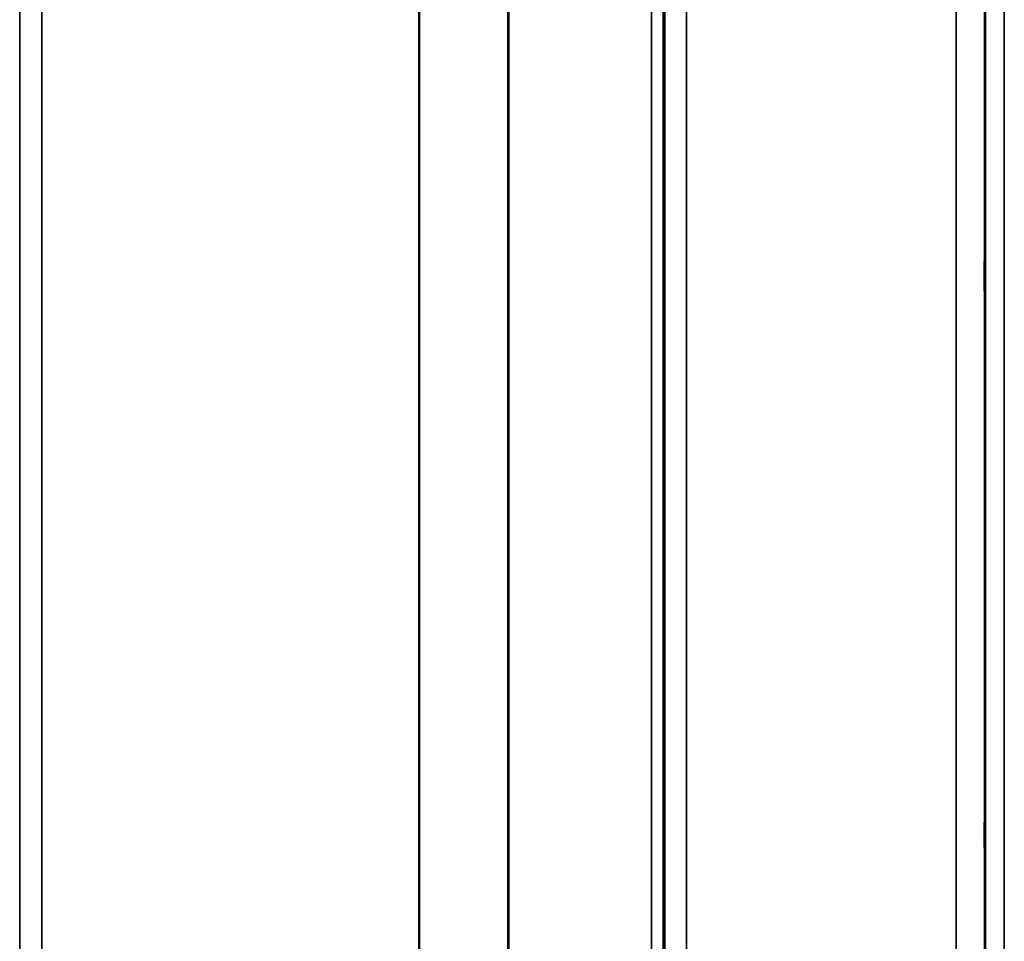
# Model space of a CAD drawing. Units: millimetres. Extents: x 0 to 11880, y 0 to 8400.
# Drawn here: x 5426 to 5584, y 5120 to 5268 of the extents above; entities that cross this region are included whole.
import ezdxf

# ---------------------------------------------------------------- set-up
doc = ezdxf.new("R2010")
doc.units = ezdxf.units.MM
doc.header["$LTSCALE"] = 40
doc.layers.add('Visible (ISO)', color=7, linetype='Continuous', lineweight=50)
doc.layers.add('Visible Narrow (ISO)', color=7, linetype='Continuous', lineweight=35)

# ---------------------------------------------------------------- blocks, each defined once
blk = doc.blocks.new('14')
at = {"layer": 'Visible (ISO)'}
for points in [[(5580.79, 5221.79), (5580.78, 5222.17), (5580.78, 5222.64), (5580.77, 5223.69), (5580.76, 5224.26), (5580.76, 5225.32), (5580.75, 5225.89), (5580.75, 5226.93), (5580.75, 5227.41), (5580.75, 5228.16), (5580.75, 5228.48), (5580.75, 5228.92), (5580.76, 5229.03), (5580.76, 5229.03), (5580.77, 5228.92), (5580.78, 5228.5), (5580.78, 5228.17), (5580.79, 5227.42), (5580.8, 5226.94), (5580.8, 5225.89), (5580.81, 5225.32), (5580.81, 5224.25), (5580.82, 5223.68), (5580.82, 5222.63), (5580.82, 5222.15), (5580.82, 5221.39), (5580.82, 5221.06), (5580.82, 5220.63), (5580.81, 5220.53), (5580.81, 5220.53), (5580.8, 5220.64), (5580.8, 5221.08), (5580.79, 5221.41), (5580.79, 5221.79)], [(5580.79, 5132.46), (5580.78, 5132.9), (5580.78, 5133.42), (5580.77, 5134.53), (5580.76, 5135.1), (5580.76, 5136.15), (5580.75, 5136.69), (5580.75, 5137.64), (5580.75, 5138.05), (5580.75, 5138.66), (5580.75, 5138.9), (5580.75, 5139.15), (5580.76, 5139.16), (5580.76, 5138.97), (5580.77, 5138.77), (5580.78, 5138.17), (5580.78, 5137.77), (5580.79, 5136.9), (5580.8, 5136.37), (5580.8, 5135.26), (5580.81, 5134.68), (5580.81, 5133.62), (5580.82, 5133.08), (5580.82, 5132.12), (5580.82, 5131.7), (5580.82, 5131.09), (5580.82, 5130.85), (5580.82, 5130.6), (5580.81, 5130.6), (5580.81, 5130.79), (5580.8, 5130.99), (5580.8, 5131.61), (5580.79, 5132.02), (5580.79, 5132.46)]]:
    blk.add_open_spline(points, degree=3, knots=[0, 0, 0, 0, 0.159533, 0.159533, 0.319067, 0.319067, 0.478594, 0.478594, 0.63812, 0.63812, 0.797647, 0.797647, 0.957174, 0.957174, 1.116707, 1.116707, 1.276241, 1.276241, 1.436902, 1.436902, 1.597564, 1.597564, 1.758222, 1.758222, 1.918881, 1.918881, 2.079539, 2.079539, 2.240197, 2.240197, 2.400859, 2.400859, 2.56152, 2.56152, 2.56152, 2.56152], dxfattribs=at)
at = {"layer": 'Visible Narrow (ISO)'}
for p, q in [((5533, 6176.42), (5533, 5002.41)), ((5426.13, 6175), (5426.13, 5005.88)), ((5529.5, 5005.88), (5529.5, 6174.57)), ((5426.16, 5008.95), (5426.16, 6173.03)), ((5529.27, 6172.46), (5529.27, 5010.08)), ((5529.47, 6173.01), (5529.47, 5008.95)), ((5527.38, 5011.42), (5527.38, 6171.81)), ((5504.38, 5012.03), (5504.38, 6153.51)), ((5504.52, 6153.76), (5504.52, 5012.01)), ((5429.66, 6138.48), (5429.66, 5013.89)), ((5490.08, 5013.89), (5490.08, 6138.48)), ((5490.22, 6138.48), (5490.22, 5013.88)), ((5580.91, 4987.68), (5580.91, 6071.64)), ((5583.91, 6072.78), (5583.91, 4984.73)), ((5580.72, 6063.92), (5580.72, 5009.9)), ((5576.22, 5014.33), (5576.22, 6062.22))]:
    blk.add_line(p, q, dxfattribs=at)

msp = doc.modelspace()

# ---------------------------------------------------------------- block references
msp.add_blockref('14', (0, 0))

doc.saveas('drawing.dxf')
